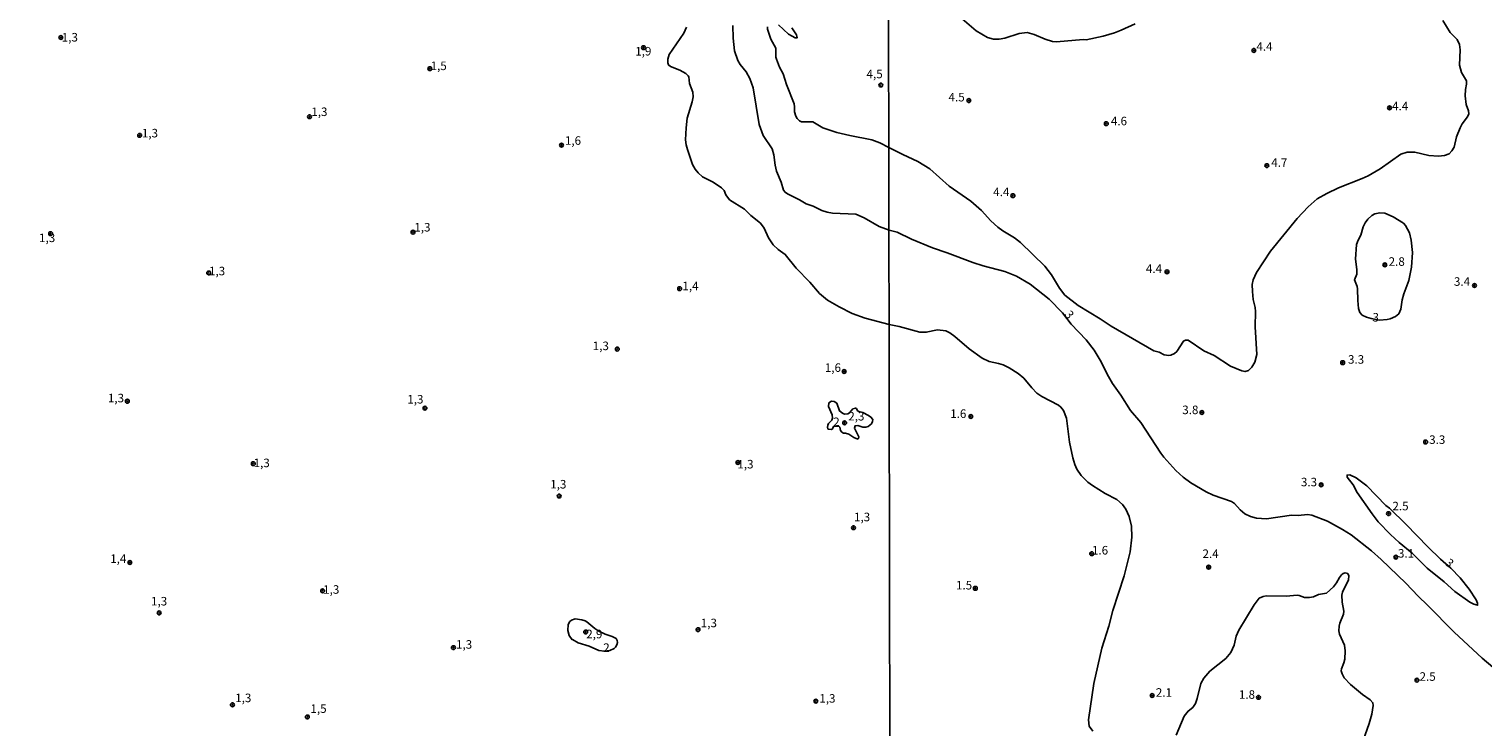
# Model space of a CAD drawing. Units: millimetres. Extents: x 178328 to 180743, y 1657646 to 1660423.
# Drawn here: x 179522 to 179948, y 1659585 to 1659789 of the extents above; entities that cross this region are included whole.
import ezdxf
from ezdxf.enums import TextEntityAlignment as Align

# ---------------------------------------------------------------- set-up
doc = ezdxf.new("R2010")
doc.units = ezdxf.units.MM
doc.header["$MEASUREMENT"] = 0
for name, color, linetype in [('IMAGEM', 7, 'Continuous'), ('V-CURVA_DE_NIVEL', 4, 'Continuous'), ('V-PONTO_DE_APARELHO', 4, 'Continuous'), ('V-TEXTO_DE_ALTIMETRIA', 2, 'Continuous'), ('X-LIMITE_1000', 7, 'Continuous')]:
    doc.layers.add(name, color=color, linetype=linetype)
picture_1 = doc.add_image_def('image1.jpg', size_in_pixel=(4024, 4628))

# ---------------------------------------------------------------- blocks, each defined once
blk = doc.blocks.new('805')
at = {"color": 0, "linetype": 'ByBlock', "lineweight": -2}
for radius in [0.562, 0.0806]:
    blk.add_circle((0, 0), radius, dxfattribs=at)

msp = doc.modelspace()

# ---------------------------------------------------------------- linework, layer by layer
at = {"layer": 'V-CURVA_DE_NIVEL'}
for points in [[(179738.33, 1659789.9), (179738.27, 1659789.26), (179739.31, 1659786.36), (179740.74, 1659783.67), (179740.75, 1659781.06), (179740.92, 1659780.42), (179741.85, 1659778.12), (179742.9, 1659776.13), (179743.86, 1659773.08), (179746.08, 1659767.36), (179746.25, 1659766.46), (179746.23, 1659765.05), (179746.59, 1659763.77), (179746.98, 1659763.09), (179747.67, 1659762.42), (179748.31, 1659762.1), (179751.55, 1659762.12), (179754.54, 1659760.31), (179758.6, 1659759.01), (179762.44, 1659758.09), (179768.84, 1659756.83), (179771.24, 1659755.98), (179773.83, 1659754.62), (179777.95, 1659752.57), (179782.34, 1659750.5), (179785.85, 1659748.33), (179791.52, 1659743.24), (179797.92, 1659738.83), (179800.98, 1659736.08), (179803.69, 1659733.11), (179805.8, 1659731.24), (179807.27, 1659730.17), (179810.64, 1659728.13), (179812.39, 1659726.78), (179819.53, 1659719.84), (179821.47, 1659717.24), (179823.87, 1659713.34), (179825.45, 1659711.31), (179829.35, 1659708.28), (179835.77, 1659704.38), (179839.01, 1659702.23), (179851.48, 1659694.96), (179853.01, 1659694.58), (179854.55, 1659693.85), (179855.87, 1659693.64), (179856.51, 1659693.73), (179857.57, 1659694.24), (179858.19, 1659694.77), (179860.17, 1659697.84), (179860.73, 1659698.14), (179861.54, 1659698.12), (179866.1, 1659695.03), (179869.17, 1659693.58), (179873.94, 1659690.53), (179877.31, 1659689.1), (179878.2, 1659688.93), (179879.25, 1659689.21), (179880.23, 1659690.21), (179881.06, 1659691.71), (179881.63, 1659693.88), (179881.14, 1659701.98), (179881.31, 1659706.54), (179881.19, 1659707.73), (179880.63, 1659709.99), (179880.35, 1659712.34), (179880.33, 1659714.43), (179880.63, 1659715.75), (179881.61, 1659717.92), (179885.66, 1659724.23), (179893.5, 1659733.73), (179896.7, 1659737.19), (179899.35, 1659739.49), (179902.16, 1659741.08), (179905.61, 1659742.75), (179912.56, 1659745.45), (179914.31, 1659746.28), (179917.76, 1659748.31), (179923.81, 1659752.59), (179925.73, 1659753.23), (179927.91, 1659753.26), (179932.04, 1659752.25), (179934.86, 1659752.02), (179936.6, 1659752.25), (179937.97, 1659752.76), (179937.97, 1659752.76), (179938.77, 1659753.6), (179939.46, 1659754.71), (179940.16, 1659757.73), (179941.25, 1659760.38), (179941.84, 1659761.49), (179943.42, 1659763.57), (179943.74, 1659764.43), (179943.67, 1659765.32), (179942.97, 1659767.2), (179942.72, 1659769.71), (179942.78, 1659771.59), (179943.12, 1659773.12), (179943.14, 1659774.1), (179941.61, 1659776.53), (179941.03, 1659778.66), (179941.2, 1659783.22), (179941.05, 1659784.8), (179940.37, 1659786.25), (179938.3, 1659788.3), (179936.15, 1659791.75)], [(179846, 1659790.79), (179841.93, 1659788.95), (179839.97, 1659788.23), (179836.6, 1659787.25), (179831.68, 1659786.18), (179830.76, 1659786.27), (179822.96, 1659785.54), (179821.85, 1659785.63), (179819.68, 1659786.31), (179816.44, 1659787.68), (179814.35, 1659788.27), (179812.05, 1659787.97), (179807.79, 1659786.61), (179806.17, 1659786.35), (179804.55, 1659786.35), (179802.8, 1659786.84), (179799.47, 1659788.76), (179793.99, 1659793.47)], [(179833.63, 1659583.54), (179832.59, 1659585.01), (179832.38, 1659586.84), (179833.95, 1659597.46), (179836.3, 1659607.86), (179838.28, 1659614.34), (179839.49, 1659618.9), (179842.76, 1659629.04), (179844.53, 1659636.1), (179845.04, 1659640.34), (179844.99, 1659643.58), (179844.27, 1659646.44), (179843.29, 1659648.61), (179842.31, 1659649.97), (179840.69, 1659651.38), (179837.2, 1659653.19), (179833.49, 1659655.53), (179832.14, 1659656.49), (179830.18, 1659658.41), (179828.95, 1659660.29), (179828.33, 1659661.65), (179827.73, 1659663.61), (179826.81, 1659668.22), (179825.9, 1659675.29), (179825.07, 1659677.47), (179824.26, 1659678.51), (179823.6, 1659679.04), (179818.63, 1659681.58), (179817.25, 1659682.58), (179815.71, 1659684.12), (179813.41, 1659686.97), (179811.77, 1659688.34), (179809.06, 1659690.02), (179807.36, 1659690.85), (179806, 1659691.3), (179803.27, 1659691.89), (179801.22, 1659692.85), (179797.4, 1659695.6), (179793.23, 1659699.23), (179791.74, 1659700.29), (179790.56, 1659700.89), (179788.09, 1659701.14), (179784.81, 1659700.46), (179782.89, 1659700.46), (179776.84, 1659702.17), (179773.96, 1659702.68), (179766.92, 1659704.54), (179763.12, 1659705.95), (179759.32, 1659707.85), (179755.86, 1659709.82), (179753.58, 1659711.81), (179750.67, 1659715.1), (179750.67, 1659715.1), (179746.72, 1659719.19), (179743.52, 1659723.27), (179741.43, 1659724.72), (179739.98, 1659726.03), (179738.63, 1659728.12), (179737.35, 1659730.98), (179736.22, 1659732.43), (179733.4, 1659734.67), (179731.61, 1659736.53), (179727.21, 1659739.24), (179726.12, 1659740.75), (179725.57, 1659742), (179724.82, 1659742.76), (179722.39, 1659744.38), (179719.27, 1659746.03), (179717.95, 1659747.18), (179717.09, 1659748.27), (179716.36, 1659749.64), (179714.83, 1659753.99), (179714.44, 1659755.4), (179714.32, 1659756.85), (179714.46, 1659760.36), (179714.79, 1659763.17), (179716.28, 1659768), (179716.54, 1659769.41), (179716.39, 1659770.82), (179715.49, 1659773.34), (179715.21, 1659775.32), (179715.02, 1659775.57), (179714.36, 1659776.24), (179712.61, 1659777.26), (179709.86, 1659778.29), (179709.34, 1659778.76), (179709.11, 1659779.44), (179709.11, 1659780.51), (179709.51, 1659781.88), (179713.8, 1659788.11), (179714.57, 1659789.82)], [(179728.11, 1659790.35), (179728.22, 1659786.59), (179728.68, 1659782.9), (179729.58, 1659780.08), (179730.28, 1659778.89), (179732.1, 1659776.77), (179733.15, 1659774.79), (179734.15, 1659772.08), (179735.9, 1659761.3), (179737.07, 1659758.09), (179739.64, 1659754.16), (179740.17, 1659752.41), (179740.55, 1659749.43), (179740.96, 1659747.67), (179742.3, 1659744.39), (179742.96, 1659742.12), (179743.48, 1659741.48), (179744.12, 1659741.03), (179747.71, 1659739.22), (179749.59, 1659738.08), (179751.68, 1659737.36), (179754.2, 1659736.14), (179755.82, 1659735.61), (179757.36, 1659735.35), (179764.15, 1659735.08), (179766.64, 1659733.97), (179771.02, 1659731.42), (179773.91, 1659730.39), (179776.33, 1659729.72), (179780.5, 1659727.7), (179786.6, 1659725.18), (179790.91, 1659723.74), (179798.49, 1659720.84), (179801.52, 1659719.86), (179807.79, 1659718.28), (179811.24, 1659716.92), (179815.29, 1659714.53), (179820.83, 1659710.12), (179824.74, 1659706.1), (179827.3, 1659702.84), (179831.63, 1659698.18), (179834.02, 1659695.16), (179836.06, 1659691.75), (179837.83, 1659688.12), (179839.41, 1659685.4), (179841.84, 1659682), (179844.65, 1659677.55), (179847.72, 1659673.95), (179853.5, 1659664.98), (179854.39, 1659663.79), (179857.89, 1659659.95), (179860.11, 1659657.96), (179862.3, 1659656.34), (179866.78, 1659653.68), (179868.83, 1659652.72), (179874.2, 1659650.8), (179875.09, 1659650.25), (179876.82, 1659648.35), (179878.16, 1659647.2), (179879.78, 1659646.41), (179881.61, 1659645.92), (179884.47, 1659645.71), (179891.84, 1659646.86), (179893.81, 1659646.75), (179896.53, 1659647.03), (179897.77, 1659646.88), (179902.37, 1659645.09), (179906.81, 1659642.62), (179909.32, 1659641.02), (179915.29, 1659636.35), (179918.12, 1659633.84), (179925.35, 1659626.87), (179928.97, 1659623.05), (179931.7, 1659620.48), (179939.5, 1659612.57), (179947.7, 1659604.94), (179952.63, 1659600.7)], [(179745.42, 1659789.67), (179746.81, 1659787.55), (179747.04, 1659786.76), (179746.41, 1659786.76), (179745.53, 1659787.19), (179744.5, 1659787.81), (179741.48, 1659790.5)], [(179915.13, 1659704.5), (179917.65, 1659703.99), (179919.81, 1659704.21), (179920.7, 1659704.38), (179922.28, 1659705.02), (179923.24, 1659705.83), (179923.83, 1659707.18), (179924.28, 1659709.92), (179924.77, 1659711.74), (179926.18, 1659715.62), (179926.97, 1659719.54), (179927.28, 1659723.85), (179926.88, 1659727.43), (179926.35, 1659729.6), (179925.22, 1659731.73), (179924.62, 1659732.41), (179921.64, 1659734.28), (179919.15, 1659735.37), (179917.72, 1659735.42), (179916.23, 1659735.12), (179915.37, 1659734.67), (179914.2, 1659733.56), (179913.41, 1659732.46), (179912.83, 1659731.31), (179912.11, 1659728.92), (179911.32, 1659727.43), (179910.85, 1659726.11), (179910.6, 1659721.84), (179910.98, 1659718.86), (179910.94, 1659717.49), (179910.3, 1659715.75), (179911.07, 1659713.87), (179911.17, 1659713.19), (179911.21, 1659709.74), (179911.41, 1659707.39), (179911.87, 1659706.24), (179912.54, 1659705.41), (179913.75, 1659704.85), (179915.13, 1659704.5)], [(179757.77, 1659672.95), (179759.17, 1659672.95), (179759.49, 1659672.6), (179759.68, 1659671.67), (179760.11, 1659671.11), (179760.6, 1659670.84), (179761.2, 1659670.84), (179762.1, 1659670.56), (179763.59, 1659669.57), (179764.79, 1659669.15), (179765, 1659669.32), (179765.06, 1659669.77), (179763.76, 1659672.31), (179763.97, 1659673.02), (179764.79, 1659673.12), (179766.24, 1659672.59), (179767.14, 1659672.63), (179767.75, 1659672.86), (179768.78, 1659673.61), (179769.1, 1659674.25), (179769.12, 1659674.91), (179768.59, 1659675.6), (179767.93, 1659676.07), (179766.28, 1659676.94), (179765.06, 1659677.22), (179764.72, 1659677.43), (179764.36, 1659678.12), (179764.06, 1659678.2), (179763.31, 1659677.99), (179762.31, 1659676.83), (179761.8, 1659676.56), (179760.86, 1659676.47), (179760.28, 1659676.68), (179759.36, 1659677.37), (179758.59, 1659679.63), (179757.87, 1659680.19), (179757.01, 1659680.23), (179756.29, 1659679.74), (179756.2, 1659678.67), (179757.23, 1659676.24), (179757.36, 1659675.3), (179757.14, 1659674.66), (179756.2, 1659673.74), (179755.95, 1659673.17), (179755.92, 1659672.57), (179755.99, 1659672.12), (179756.2, 1659671.99), (179756.93, 1659671.95), (179757.21, 1659672.07), (179757.77, 1659672.95)], [(179938.55, 1659631.31), (179935.48, 1659633.95), (179931.74, 1659637.54), (179925.45, 1659644.09), (179920.49, 1659648.86), (179919.42, 1659649.71), (179913.86, 1659655.43), (179910.77, 1659657.79), (179908.94, 1659658.69), (179908.09, 1659658.6), (179908.1, 1659657.97), (179909.87, 1659655.73), (179911.06, 1659653.47), (179915.43, 1659647.2), (179917.25, 1659644.86), (179920.78, 1659641.17), (179923.34, 1659638.78), (179927.18, 1659635.71), (179931.53, 1659631.28), (179936.51, 1659627.29), (179939.69, 1659624.44), (179944.06, 1659621.37), (179945.21, 1659620.79), (179946.32, 1659620.45), (179946.32, 1659621.01), (179945.89, 1659622.01), (179943.87, 1659625.12), (179941.27, 1659628.49), (179938.55, 1659631.31)], [(179912.77, 1659580.75), (179914.56, 1659585.78), (179915.33, 1659588.55), (179915.76, 1659591.06), (179915.69, 1659591.85), (179914.84, 1659592.75), (179912.6, 1659594.24), (179909.06, 1659597.2), (179907.29, 1659599.2), (179906.65, 1659600.29), (179906.42, 1659601.25), (179906.48, 1659601.81), (179907.17, 1659603.55), (179907.42, 1659604.62), (179907.55, 1659607.05), (179907.32, 1659608.75), (179905.86, 1659611.99), (179905.72, 1659612.89), (179905.8, 1659614.3), (179905.97, 1659615.19), (179907.02, 1659617.83), (179907.15, 1659618.73), (179906.63, 1659621.37), (179906.53, 1659623.42), (179906.76, 1659624.31), (179908.51, 1659627.85), (179908.59, 1659629.04), (179908.32, 1659629.73), (179908.32, 1659629.73), (179907.57, 1659629.91), (179906.95, 1659629.7), (179906.51, 1659629.34), (179905.84, 1659628.6), (179905.01, 1659627), (179904.16, 1659625.81), (179902.07, 1659623.93), (179899.73, 1659623.63), (179898.28, 1659622.92), (179897.09, 1659622.67), (179895.6, 1659622.75), (179894.1, 1659623.31), (179893.51, 1659623.37), (179890.27, 1659623.12), (179884.39, 1659623.16), (179883.49, 1659623.01), (179882.38, 1659622.54), (179880.86, 1659620.56), (179876.35, 1659613.15), (179875.62, 1659611.35), (179875.07, 1659608.71), (179874.09, 1659606.62), (179872.57, 1659604.85), (179867.85, 1659601.1), (179866.09, 1659599.04), (179865.28, 1659597.54), (179864.22, 1659593.11), (179863.73, 1659591.66), (179862.92, 1659590.47), (179861.54, 1659589.42), (179860.4, 1659587.95), (179858.06, 1659582.33)], [(179690.56, 1659606.98), (179692.13, 1659607.19), (179693.37, 1659607.77), (179693.76, 1659608.13), (179694.18, 1659608.82), (179694.37, 1659609.5), (179694.29, 1659610.1), (179694.01, 1659610.66), (179692.8, 1659611.29), (179690.71, 1659612), (179688.87, 1659612.87), (179687.67, 1659613.66), (179685.41, 1659615.54), (179684.86, 1659615.82), (179683.92, 1659616.14), (179681.95, 1659616.44), (179680.89, 1659616.07), (179680.35, 1659615.63), (179679.86, 1659614.75), (179679.77, 1659613.05), (179680.18, 1659611.55), (179681.08, 1659610.33), (179681.21, 1659610.44), (179682.85, 1659609.39), (179686.1, 1659608.45), (179688.91, 1659607.17), (179690.56, 1659606.98)]]:
    msp.add_lwpolyline(points, dxfattribs=at)
at = {"layer": 'X-LIMITE_1000'}
msp.add_line((179777.74, 1657648.29), (179772.63, 1660419.75), dxfattribs=at)

# ---------------------------------------------------------------- block references
at = {"layer": 'V-PONTO_DE_APARELHO', "xscale": 0.999998301267624, "yscale": 0.999998301267624, "zscale": 0.999998301267624}
for p in [(179531.28, 1659786.8), (179701.99, 1659783.84), (179880.8, 1659783.03), (179639.37, 1659777.68), (179771.49, 1659772.88), (179797.3, 1659768.33), (179920.53, 1659766.21), (179604.14, 1659763.6), (179837.56, 1659761.56), (179554.36, 1659758.13), (179677.95, 1659755.27), (179884.59, 1659749.27), (179810.2, 1659740.47), (179528.28, 1659729.33), (179634.45, 1659729.78), (179919.17, 1659720.2), (179574.61, 1659717.81), (179855.35, 1659718.13), (179712.55, 1659713.21), (179945.42, 1659714.13), (179694.29, 1659695.5), (179760.76, 1659688.94), (179906.81, 1659691.52), (179550.76, 1659680.22), (179637.95, 1659678.19), (179865.56, 1659676.93), (179760.9, 1659673.89), (179797.86, 1659675.75), (179931.12, 1659668.27), (179587.66, 1659661.93), (179729.62, 1659662.25), (179900.51, 1659655.73), (179677.28, 1659652.43), (179920.26, 1659647.29), (179763.5, 1659643.16), (179833.3, 1659635.53), (179922.38, 1659634.51), (179551.49, 1659632.96), (179867.55, 1659631.59), (179799.19, 1659625.39), (179607.97, 1659624.67), (179560.09, 1659618.19), (179685.04, 1659612.6), (179717.96, 1659613.29), (179646.29, 1659608.02), (179928.58, 1659598.49), (179581.54, 1659591.27), (179752.45, 1659592.32), (179851, 1659593.97), (179882.15, 1659593.43), (179603.51, 1659587.7)]:
    msp.add_blockref('805', p, dxfattribs=at)

# ---------------------------------------------------------------- texts
at = {"layer": 'V-TEXTO_DE_ALTIMETRIA'}
for s, p in [('1,3', (179531.55, 1659784.86)), ('1,9', (179699.54, 1659780.76)), ('4.4', (179881.54, 1659782.15)), ('1,5', (179639.6, 1659776.49)), ('4,5', (179767.32, 1659774.11)), ('4.5', (179791.34, 1659767.31)), ('1,3', (179604.65, 1659763.02)), ('4.4', (179921.29, 1659764.7)), ('4.6', (179838.91, 1659760.31)), ('1,3', (179555.01, 1659756.76)), ('1,6', (179678.95, 1659754.59)), ('4.7', (179885.88, 1659748.13)), ('4.4', (179804.43, 1659739.55)), ('1,3', (179634.84, 1659729.18)), ('1,3', (179524.9, 1659726.08)), ('1,3', (179574.68, 1659716.35)), ('4.4', (179849.16, 1659717.04)), ('2.8', (179920.28, 1659719.13)), ('1,4', (179713.38, 1659711.97)), ('3.4', (179939.41, 1659713.27)), ('1,3', (179687.11, 1659694.42)), ('3.3', (179908.38, 1659690.44)), ('1,6', (179755.1, 1659688.04)), ('1,3', (179545.05, 1659679.12)), ('1,3', (179632.78, 1659678.77)), ('2,3', (179761.97, 1659673.8)), ('1.6', (179791.83, 1659674.55)), ('3.8', (179859.81, 1659675.66)), ('2', (179757.56, 1659672.16)), ('3.3', (179932.15, 1659666.93)), ('1,3', (179587.76, 1659660.12)), ('1,3', (179729.48, 1659659.74)), ('1,3', (179674.65, 1659653.87)), ('3.3', (179894.58, 1659654.51)), ('1,3', (179763.65, 1659644.27)), ('2.5', (179921.39, 1659647.47)), ('1,4', (179545.73, 1659632.05)), ('1.6', (179833.37, 1659634.52)), ('2.4', (179865.75, 1659633.5)), ('3.1', (179923.02, 1659633.61)), ('1,3', (179608.12, 1659623.02)), ('1.5', (179793.53, 1659624.28)), ('1,3', (179557.7, 1659619.59)), ('2,9', (179685.2, 1659609.97)), ('1,3', (179718.76, 1659613.21)), ('1,3', (179647.05, 1659606.92)), ('2', (179690.17, 1659605.98)), ('2.5', (179929.34, 1659597.51)), ('2.1', (179852.08, 1659592.83)), ('1.8', (179876.41, 1659592.24)), ('1,3', (179582.35, 1659591.25)), ('1,5', (179604.4, 1659588.1)), ('1,3', (179753.49, 1659591.1))]:
    msp.add_text(s, height=2.5, dxfattribs=at).set_placement(p, align=Align.BOTTOM_LEFT)
for rotation, p in [(309, (179824.58, 1659705.08)), (357, (179915.44, 1659702.85)), (317, (179936.04, 1659632))]:
    msp.add_text('3', height=2.5, rotation=rotation, dxfattribs=at).set_placement(p, align=Align.BOTTOM_LEFT)

# ---------------------------------------------------------------- referenced raster images: frames only (the image files are external)
at = {"layer": 'IMAGEM'}
image = msp.add_image(picture_1, insert=(178327.96, 1657645.6), size_in_units=(2414.7, 2777.15), dxfattribs=at)
image.dxf.flags = 7

doc.saveas('drawing.dxf')
